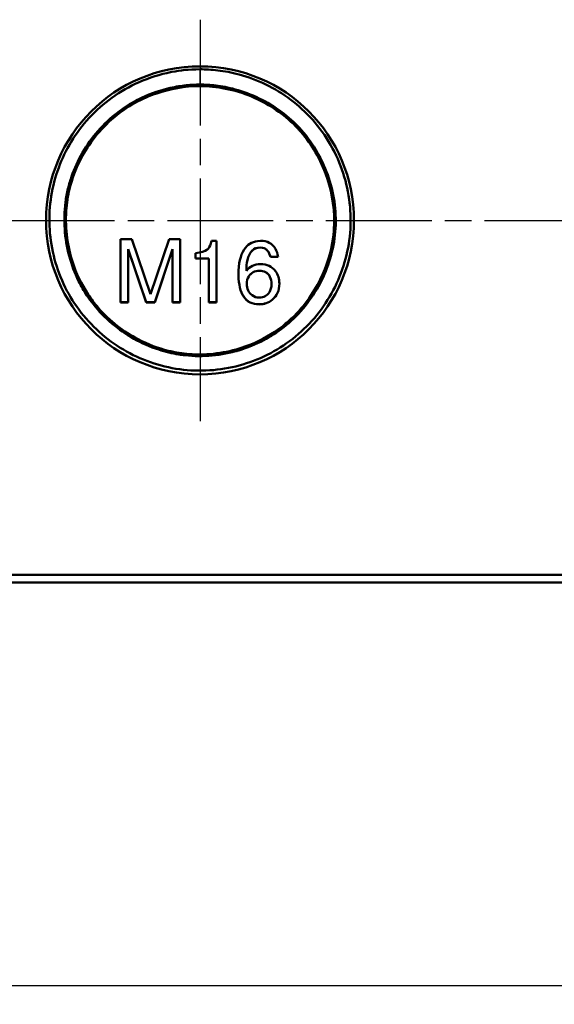
# Model space of a CAD drawing. Units: millimetres. Extents: x 1 to 1190, y 1 to 840.
# Drawn here: x 377 to 406, y 617 to 670 of the extents above; entities that cross this region are included whole.
import ezdxf

# ---------------------------------------------------------------- set-up
doc = ezdxf.new("R2010")
doc.units = ezdxf.units.MM
doc.header["$PDMODE"] = 35
doc.header["$PDSIZE"] = -2
doc.linetypes.add('CHAIN', pattern=[0.3543, 0.2362, -0.0295, 0.0591, -0.0295])
doc.linetypes.add('DASH_DOT', pattern=[0.37, 0.24, -0.06, 0.01, -0.06])
for name, color, linetype, lineweight in [('Bemaßung (ISO)', 1, 'Continuous', 25), ('Mittellinie (ISO)', 1, 'DASH_DOT', 25), ('Mittelpunktmarkierung (ISO)', 1, 'DASH_DOT', 25), ('Sichtbar (ISO)', 7, 'Continuous', 50), ('Sichtbar schmal (ISO)', 1, 'Continuous', 25)]:
    doc.layers.add(name, color=color, linetype=linetype, lineweight=lineweight)
doc.styles.add('5', font='isocpeur.ttf', dxfattribs={"width": 1.1})
doc.dimstyles.new('11-Bopla 5', dxfattribs={"dimtxt": 5, "dimasz": 2.5, "dimexe": 1, "dimexo": 0, "dimgap": 0.6, "dimtad": 1, "dimdec": 6, "dimrnd": 1e-08, "dimtxsty": '5', "dimcen": 0.09, "dimdle": 7, "dimclrd": 1, "dimclre": 1, "dimclrt": 7, "dimadec": 6, "dimazin": 2, "dimtfac": 0.7, "dimtdec": 3, "dimtmove": 0, "dimatfit": 3, "dimfxl": 1, "dimtolj": 1, "dimlwd": 25, "dimlwe": 25, "dimarcsym": 0})

# ---------------------------------------------------------------- blocks, each defined once
blk = doc.blocks.new('*D11')
at = {"layer": 'Bemaßung (ISO)', "color": 1, "linetype": 'Continuous', "lineweight": 25}
for p, q in [((322.715, 639.999), (322.715, 616.999)), ((534.64, 639.999), (534.64, 616.999)), ((325.215, 617.999), (532.14, 617.999))]:
    blk.add_line(p, q, dxfattribs=at)
at = {"layer": 'Bemaßung (ISO)', "color": 1, "linetype": 'Continuous'}
for points in [[(325.215, 618.415), (325.215, 617.582), (322.715, 617.999)], [(532.14, 618.415), (532.14, 617.582), (534.64, 617.999)]]:
    blk.add_solid(points, dxfattribs=at)
at = {"layer": 'Defpoints', "color": 0, "linetype": 'Continuous'}
for p in [(322.715, 639.999), (534.64, 639.999), (534.64, 617.999)]:
    blk.add_point(p, dxfattribs=at)
at = {"layer": 'Bemaßung (ISO)', "color": 7, "linetype": 'Continuous', "lineweight": 25, "insert": (424.003, 618.599), "char_height": 5, "attachment_point": 7, "style": '5'}
blk.add_mtext('\\A1;212', dxfattribs=at)

msp = doc.modelspace()

# ---------------------------------------------------------------- linework, layer by layer
at = {"layer": 'Mittellinie (ISO)', "linetype": 'CHAIN', "ltscale": 23.990969}
msp.add_line((350.9275348, 658.9985563), (512.9275348, 658.9985563), dxfattribs=at)
at = {"layer": 'Mittelpunktmarkierung (ISO)', "linetype": 'CHAIN', "ltscale": 23.990969}
msp.add_line((386.6775348, 669.7485563), (386.6775348, 648.2485563), dxfattribs=at)
at = {"layer": 'Sichtbar (ISO)'}
for p, q in [((381.232243, 663.8097426), (381.232159, 663.8217634)), ((379.8096378, 661.3921872), (379.8096458, 661.3968021)), ((382.4254854, 657.9968018), (383.0259105, 657.9968018)), ((382.4254854, 654.6041927), (382.4254854, 657.9968018)), ((383.0259105, 657.9968018), (384.0312115, 655.041659)), ((384.0312115, 655.041659), (385.0179412, 657.9968018)), ((385.0179412, 657.9968018), (385.6183308, 657.9968018)), ((385.6183308, 657.9968018), (385.6183308, 654.6041927)), ((387.2985552, 657.9037412), (387.5684962, 657.9037412)), ((387.5684962, 657.9037412), (387.5684962, 654.6041927)), ((389.761367, 657.8897875), (389.9242477, 657.9037412)), ((382.8350841, 657.44767), (382.8350841, 657.4518586)), ((382.8350841, 657.4518586), (383.7985197, 654.6083814)), ((382.8350841, 657.44767), (382.8350841, 654.6041927)), ((383.7985197, 654.6041927), (382.8350841, 657.44767)), ((384.2546354, 654.6083814), (385.2087322, 657.4518586)), ((385.2087322, 657.44767), (384.2546354, 654.6041927)), ((385.2087322, 657.44767), (385.2087322, 657.4518586)), ((385.2087322, 654.6041927), (385.2087322, 657.44767)), ((387.0425694, 657.4150757), (387.0472211, 657.4150757)), ((389.8963374, 657.5407305), (389.8963374, 657.5449192)), ((389.8963374, 657.5449192), (390.0266562, 657.5309654)), ((390.0266562, 657.5267768), (389.8963374, 657.5407305)), ((390.0266562, 657.5267768), (390.0266562, 657.5309654)), ((386.4281892, 656.9543532), (386.4281892, 657.2475596)), ((386.4281892, 656.9585419), (387.1589331, 656.9585419)), ((387.1589331, 656.9543532), (386.4281892, 656.9543532)), ((387.1589331, 656.9543532), (387.1589331, 656.9585419)), ((387.1589331, 654.6041927), (387.1589331, 656.9543532)), ((390.45021, 657.042798), (390.45021, 657.0469867)), ((390.45021, 657.0469867), (390.8591348, 657.0469867)), ((390.8597731, 657.042798), (390.45021, 657.042798)), ((379.8013135, 656.6227402), (379.8013465, 656.6416358)), ((389.1609774, 656.2888691), (389.1609774, 656.2930578)), ((388.7420753, 656.0515133), (388.7420753, 656.1073638)), ((389.1842359, 655.6000933), (389.1842359, 655.6042819)), ((390.5106821, 655.576837), (390.5106821, 655.5810257)), ((381.3000435, 654.0981905), (381.300012, 654.1027068)), ((382.4254854, 654.6083814), (382.8350841, 654.6083814)), ((382.8350841, 654.6041927), (382.4254854, 654.6041927)), ((383.7985197, 654.6041927), (383.7985197, 654.6083814)), ((383.7985197, 654.6083814), (384.2546354, 654.6083814)), ((384.2546354, 654.6041927), (383.7985197, 654.6041927)), ((384.2546354, 654.6041927), (384.2546354, 654.6083814)), ((385.2087322, 654.6083814), (385.6183308, 654.6083814)), ((385.6183308, 654.6041927), (385.2087322, 654.6041927)), ((387.1589331, 654.6083814), (387.5684962, 654.6083814)), ((387.5684962, 654.6041927), (387.1589331, 654.6041927)), ((388.6302293, 651.9985563), (388.6611843, 651.9985563)), ((386.6349189, 651.7259647), (386.6347655, 651.723037)), ((324.7181235, 639.9985563), (532.6369461, 639.9985563)), ((329.8275348, 639.5985563), (421.1775348, 639.5985563))]:
    msp.add_line(p, q, dxfattribs=at)
msp.add_circle((386.6775348, 658.9985563), 8.25, dxfattribs=at)
for points, knots in [([(386.6775348, 667.09049), (386.0455787, 667.09049), (385.6393985, 667.040854), (385.1609154, 666.9473652), (385.0726867, 666.9301266), (384.9836644, 666.9112998), (384.8935997, 666.8908901), (384.3208247, 666.7610926), (383.7476916, 666.563805), (383.2069075, 666.3062628), (382.7167707, 666.0728408), (382.2401316, 665.785291), (381.7876396, 665.4407546), (381.3644711, 665.1185458), (380.9589868, 664.7412048), (380.601459, 664.3323813), (380.245807, 663.9257028), (379.9383624, 663.4909146), (379.6823696, 663.0463076), (379.4170385, 662.5854819), (379.2062662, 662.117797), (379.0383548, 661.6257955), (378.871454, 661.1367552), (378.7486021, 660.6232924), (378.6772432, 660.0908087), (378.6079839, 659.5739916), (378.587361, 659.0371077), (378.6228485, 658.4931736), (378.6571098, 657.9680327), (378.7432585, 657.4369401), (378.8866148, 656.9078276), (379.0236859, 656.4019132), (379.2139772, 655.8963502), (379.4588524, 655.4069268), (379.6943412, 654.9362635), (379.9798724, 654.480424), (380.317296, 654.0486192), (380.6404046, 653.6351337), (381.0124163, 653.2428597), (381.4281627, 652.8869398), (381.8279224, 652.5447061), (382.2679845, 652.2356068), (382.7464155, 651.9688254), (383.2047047, 651.7132755), (383.7001442, 651.4961129), (384.2216567, 651.3295439), (384.7229249, 651.1694409), (385.2487874, 651.0554291), (385.7936988, 650.9954022), (386.3173242, 650.9377202), (386.8635502, 650.9310199), (387.4005446, 650.9793138), (387.9352614, 651.0274029), (388.4617195, 651.1279986), (388.9796601, 651.2821194), (389.4788162, 651.4306506), (389.977579, 651.6315076), (390.4663902, 651.8913577), (390.9289404, 652.1372476), (391.3806356, 652.4357657), (391.8035719, 652.7834663), (392.2091507, 653.1168972), (392.5906111, 653.4967816), (392.9373748, 653.9227459), (393.2692436, 654.3304133), (393.5681026, 654.7791898), (393.8225327, 655.2632649), (394.0667708, 655.7279489), (394.2708428, 656.2262577), (394.4250094, 656.7535596), (394.5725091, 657.2580584), (394.6736505, 657.7876946), (394.7201336, 658.3325799), (394.7647908, 658.8560606), (394.7594136, 659.39327), (394.6965832, 659.9400858), (394.6357894, 660.4691771), (394.5212952, 661.0028741), (394.3487844, 661.5298656), (394.1815412, 662.0407651), (393.9572952, 662.550541), (393.6779564, 663.0371644), (393.3952219, 663.5297036), (393.0679985, 663.9782713), (392.715944, 664.3751464), (392.3460545, 664.7921273), (391.9501192, 665.1520435), (391.5398558, 665.4616569), (391.1107826, 665.7854656), (390.664397, 666.0555906), (390.2066389, 666.278125), (389.7382173, 666.5058433), (389.2562373, 666.6838263), (388.7733293, 666.8136631), (388.3738255, 666.9210755), (387.9786729, 666.9926773), (387.6297338, 667.0341297), (387.2828888, 667.0753333), (386.9692332, 667.09049), (386.6775348, 667.09049)], [-3.3469159902, -3.3469159902, -3.3469159902, -3.3469159902, -3.1198797938, -3.1198797938, -3.1198797938, -3.0780160236, -3.0780160236, -3.0780160236, -2.8117796122, -2.8117796122, -2.8117796122, -2.570477641, -2.570477641, -2.570477641, -2.3448131095, -2.3448131095, -2.3448131095, -2.1203325334, -2.1203325334, -2.1203325334, -1.8876631736, -1.8876631736, -1.8876631736, -1.656394136, -1.656394136, -1.656394136, -1.4319294515, -1.4319294515, -1.4319294515, -1.2152201833, -1.2152201833, -1.2152201833, -1.0080121523, -1.0080121523, -1.0080121523, -0.808746662, -0.808746662, -0.808746662, -0.6179349783, -0.6179349783, -0.6179349783, -0.4344605326, -0.4344605326, -0.4344605326, -0.2587103218, -0.2587103218, -0.2587103218, -0.0897824768, -0.0897824768, -0.0897824768, 0.0725464719, 0.0725464719, 0.0725464719, 0.234186927, 0.234186927, 0.234186927, 0.3899650324, 0.3899650324, 0.3899650324, 0.5373740543, 0.5373740543, 0.5373740543, 0.6787333863, 0.6787333863, 0.6787333863, 0.8140207532, 0.8140207532, 0.8140207532, 0.9438887839, 0.9438887839, 0.9438887839, 1.0681406724, 1.0681406724, 1.0681406724, 1.18751162, 1.18751162, 1.18751162, 1.3030132866, 1.3030132866, 1.3030132866, 1.4149880701, 1.4149880701, 1.4149880701, 1.5283240898, 1.5283240898, 1.5283240898, 1.6474017346, 1.6474017346, 1.6474017346, 1.7719388552, 1.7719388552, 1.7719388552, 1.8993770807, 1.8993770807, 1.8993770807, 2.0048051709, 2.0048051709, 2.0048051709, 2.1096005802, 2.1096005802, 2.1096005802, 2.1096005802]), ([(386.6775348, 666.2725909), (386.9537417, 666.2725909), (387.2299846, 666.2572977), (387.6880427, 666.2010235), (387.8480803, 666.1764896), (388.1910701, 666.1104784), (388.3743261, 666.0687304), (388.9769804, 665.9042922), (389.4198144, 665.7433394), (390.263263, 665.3345031), (390.6701196, 665.0907887), (391.406868, 664.5400509), (391.7395345, 664.241483), (392.0664412, 663.8849416), (392.0929719, 663.8555009), (392.4533049, 663.4487071), (392.7431196, 663.0373928), (393.2346848, 662.1728315), (393.4324781, 661.7179083), (393.7380688, 660.7859428), (393.8429156, 660.3082573), (393.9573912, 659.3502086), (393.9670704, 658.8690151), (393.9267315, 658.3872578), (393.9264394, 658.3838008), (393.8851008, 657.8988833), (393.7934957, 657.4216667), (393.5183079, 656.494895), (393.3347665, 656.0453455), (392.8852435, 655.1904985), (392.6191981, 654.78492), (392.0121855, 654.0327381), (391.6711025, 653.6862267), (391.2532314, 653.3418233), (391.2081242, 653.3055804), (390.8269668, 653.0071249), (390.4676649, 652.7758357), (389.663428, 652.3527155), (389.2135246, 652.1704326), (388.2867793, 651.8956242), (387.80993, 651.8031469), (386.8475086, 651.7128483), (386.3618045, 651.7150265), (385.7683369, 651.7791694), (385.6560354, 651.7940627), (385.1780433, 651.8694535), (384.8170431, 651.9565811), (384.0045367, 652.2200502), (383.5597573, 652.4153665), (382.7169305, 652.8873217), (382.3185319, 653.1640359), (381.5822256, 653.7900597), (381.2443959, 654.1394508), (380.8309081, 654.6653643), (380.7220443, 654.8156212), (380.4542094, 655.2184849), (380.3053659, 655.4772153), (379.9587338, 656.1772031), (379.7881515, 656.6316992), (379.537817, 657.5649735), (379.4580767, 658.0437468), (379.3927387, 659.004412), (379.4062998, 659.4855726), (379.5005838, 660.2083835), (379.5450535, 660.4514664), (379.6556719, 660.9128737), (379.7192681, 661.1309759), (379.9434025, 661.7800065), (380.1372683, 662.207313), (380.6121413, 663.0257179), (380.8909093, 663.418109), (381.5292157, 664.1507372), (381.8895112, 664.4897903), (382.5472816, 664.9949751), (382.8329997, 665.1827464), (383.2652466, 665.4247105), (383.40751, 665.4980239), (384.0681557, 665.8118665), (384.5991844, 665.9846482), (385.3889931, 666.1638901), (385.6721194, 666.2067576), (386.1943724, 666.2610301), (386.4359938, 666.2725909), (386.6775348, 666.2725909)], [0, 0, 0, 0, 1.3789953432, 1.3789953432, 2.0684930148, 2.0684930148, 2.7579906864, 2.7579906864, 4.2542006669, 4.2542006669, 5.6642031869, 5.6642031869, 6.9401563707, 6.9401563707, 7.0540781552, 7.0540781552, 8.5033279359, 8.5033279359, 10.0388559813, 10.0388559813, 11.6230045856, 11.6230045856, 13.2029631769, 13.2029631769, 13.2143836941, 13.2143836941, 14.8050041623, 14.8050041623, 16.3968787181, 16.3968787181, 17.9881200723, 17.9881200723, 19.5794486595, 19.5794486595, 19.7697917397, 19.7697917397, 21.1717341291, 21.1717341291, 22.7628797212, 22.7628797212, 24.3548693199, 24.3548693199, 25.9467091626, 25.9467091626, 26.3192902132, 26.3192902132, 27.537907524, 27.537907524, 29.1302506146, 29.1302506146, 30.7214544552, 30.7214544552, 32.3128165067, 32.3128165067, 32.9231549808, 32.9231549808, 33.9045657976, 33.9045657976, 35.4951614941, 35.4951614941, 37.0866521036, 37.0866521036, 38.6681769223, 38.6681769223, 39.4721984558, 39.4721984558, 40.1993071618, 40.1993071618, 41.6479309684, 41.6479309684, 43.0384290869, 43.0384290869, 44.4472362949, 44.4472362949, 45.4577441009, 45.4577441009, 45.9480224719, 45.9480224719, 47.7299161282, 47.7299161282, 48.9358378801, 48.9358378801, 50.141759632, 50.141759632, 50.141759632, 50.141759632]), ([(386.6775348, 666.1876247), (386.7892726, 666.1876247), (386.9018827, 666.1848809), (387.0152889, 666.1793032), (387.9159498, 666.1350055), (388.8643334, 665.9125559), (389.7844835, 665.4719901), (390.5381784, 665.1111226), (391.279654, 664.6011002), (391.926027, 663.9112511), (391.9430079, 663.8931281), (391.9599186, 663.8748824), (391.9767571, 663.8565134), (392.563701, 663.2162214), (393.0618437, 662.4280389), (393.4027109, 661.5144955), (393.6999685, 660.7178283), (393.880634, 659.8188699), (393.8642723, 658.8570522), (393.8616353, 658.702037), (393.8538468, 658.5488329), (393.8411872, 658.397912), (393.7694719, 657.5429574), (393.5414289, 656.7709557), (393.261722, 656.1324868), (392.915598, 655.3424118), (392.4095122, 654.5609361), (391.7163327, 653.87407), (391.5205779, 653.6800981), (391.3173385, 653.5014304), (391.1089938, 653.3383225), (390.5538383, 652.903705), (389.9668078, 652.5821919), (389.3961823, 652.3510847), (388.5873919, 652.0235192), (387.6676176, 651.8178267), (386.68043, 651.8131487), (386.3041652, 651.8113656), (385.9297296, 651.8390907), (385.5576834, 651.8977632), (385.3613364, 651.9287275), (385.1659507, 651.9683151), (384.9715864, 652.0164811), (384.4467622, 652.1465393), (383.9050652, 652.3448203), (383.3631164, 652.6285071), (382.5975437, 653.0292514), (381.8518056, 653.5895674), (381.2137642, 654.330167), (381.0216563, 654.5531541), (380.8475579, 654.7833907), (380.6914945, 655.0180708), (380.3133721, 655.5866722), (380.0430855, 656.1771116), (379.8567606, 656.7487633), (379.5857667, 657.5801822), (379.4448801, 658.5142147), (379.5097393, 659.5013733), (379.5369989, 659.9162646), (379.5993492, 660.3097053), (379.686574, 660.6737663), (379.8258214, 661.2549608), (380.0267797, 661.7579426), (380.2327453, 662.1718373), (380.6261115, 662.9623198), (381.1884699, 663.7331919), (381.9360551, 664.3957616), (382.3408597, 664.7545318), (382.7611919, 665.0449768), (383.1656145, 665.2714062), (383.5950653, 665.5118487), (384.004181, 665.6817372), (384.3592304, 665.8024289), (385.062868, 666.0416159), (385.8460536, 666.1876247), (386.6775348, 666.1876247)], [-2.3917137438, -2.3917137438, -2.3917137438, -2.3917137438, -2.3444032225, -2.3444032225, -2.3444032225, -1.9686679449, -1.9686679449, -1.9686679449, -1.6609032339, -1.6609032339, -1.6609032339, -1.6528179321, -1.6528179321, -1.6528179321, -1.3709858733, -1.3709858733, -1.3709858733, -1.1252106034, -1.1252106034, -1.1252106034, -1.0855992349, -1.0855992349, -1.0855992349, -0.8612040612, -0.8612040612, -0.8612040612, -0.5835257072, -0.5835257072, -0.5835257072, -0.5051089712, -0.5051089712, -0.5051089712, -0.2961596117, -0.2961596117, -0.2961596117, 0, 0, 0, 0.1128807229, 0.1128807229, 0.1128807229, 0.1724534083, 0.1724534083, 0.1724534083, 0.3333121059, 0.3333121059, 0.3333121059, 0.5605458255, 0.5605458255, 0.5605458255, 0.6289636276, 0.6289636276, 0.6289636276, 0.794731673, 0.794731673, 0.794731673, 1.0358272715, 1.0358272715, 1.0358272715, 1.1371569699, 1.1371569699, 1.1371569699, 1.2989218377, 1.2989218377, 1.2989218377, 1.6078707134, 1.6078707134, 1.6078707134, 1.7751612583, 1.7751612583, 1.7751612583, 1.9528048377, 1.9528048377, 1.9528048377, 2.3048593425, 2.3048593425, 2.3048593425, 2.3048593425]), ([(387.0472211, 657.4150757), (387.0626165, 657.425855), (387.0769854, 657.4378636), (387.1035594, 657.464446), (387.1155631, 657.4788185), (387.1263356, 657.494218)], [0, 0, 0, 0, 0.005638338007, 0.005638338007, 0.011276719114, 0.011276719114, 0.011276719114, 0.011276719114])]:
    msp.add_open_spline(points, degree=3, knots=knots, dxfattribs=at)
for points in [[(387.1263356, 657.494218), (387.1853045, 657.5686617), (387.2427111, 657.7051694), (387.2985552, 657.9037412)], [(389.039962, 657.4337162), (389.2137204, 657.6912275), (389.4541887, 657.8432513), (389.761367, 657.8897875)], [(389.9242477, 657.9037412), (390.2810915, 657.9037412), (390.544842, 657.7594695), (390.7154992, 657.4709262)], [(386.4281892, 657.2475596), (386.7446945, 657.2878942), (386.9494879, 657.3437328), (387.0425694, 657.4150757)], [(388.7420753, 656.1073638), (388.7420753, 656.6813496), (388.8413709, 657.1234671), (389.039962, 657.4337162)], [(389.221485, 656.8747838), (389.326971, 657.3215407), (389.5519218, 657.5449192), (389.8963374, 657.5449192)], [(389.8963374, 657.5407305), (389.5519218, 657.5407305), (389.326971, 657.3173521), (389.221485, 656.8705952)], [(390.0266562, 657.5309654), (390.2531575, 657.4813284), (390.3943421, 657.3200021), (390.45021, 657.0469867)], [(390.45021, 657.042798), (390.3943421, 657.3158135), (390.2531575, 657.4771397), (390.0266562, 657.5267768)], [(390.7154992, 657.4709262), (390.786849, 657.3499463), (390.8349403, 657.2072369), (390.8597731, 657.042798)], [(389.1609774, 656.2930578), (389.1609774, 656.5133354), (389.1811466, 656.7072441), (389.221485, 656.8747838)], [(389.221485, 656.8705952), (389.1811466, 656.7030554), (389.1609774, 656.5091467), (389.1609774, 656.2888691)], [(389.1609774, 656.2888691), (389.340938, 656.5339771), (389.5938109, 656.656531), (389.919596, 656.6565311)], [(389.2866444, 655.9905489), (389.4107372, 656.1953223), (389.6046648, 656.297709), (389.8684272, 656.297709)], [(389.8684272, 656.2935204), (389.6046648, 656.2935204), (389.4107372, 656.1911336), (389.2866444, 655.9863602)], [(389.8684272, 656.297709), (389.9863178, 656.297709), (390.0902532, 656.2744409), (390.1802335, 656.2279047)], [(390.1802335, 656.2237161), (390.0902532, 656.2702523), (389.9863178, 656.2935204), (389.8684272, 656.2935204)], [(389.919596, 656.6565311), (390.2640115, 656.656531), (390.5324138, 656.5277754), (390.7248026, 656.2702641)], [(390.1802335, 656.2279047), (390.4005326, 656.1131028), (390.5106821, 655.8974765), (390.5106821, 655.5810257)], [(390.5106821, 655.576837), (390.5106821, 655.8932878), (390.4005326, 656.1089142), (390.1802335, 656.2237161)], [(390.7248026, 656.2702641), (390.8613236, 656.0872202), (390.9295842, 655.8669426), (390.9295842, 655.6094313)], [(388.7420753, 656.0557019), (388.7482776, 655.5624088), (388.841359, 655.1808049), (389.0213197, 654.9108903)], [(389.0213197, 654.9067017), (388.841359, 655.1766163), (388.7482776, 655.5582201), (388.7420753, 656.0515133)], [(389.1842359, 655.6042819), (389.1842359, 655.7532166), (389.2183721, 655.8819723), (389.2866444, 655.9905489)], [(389.2866444, 655.9863602), (389.2183721, 655.8777837), (389.1842359, 655.749028), (389.1842359, 655.6000933)], [(389.1842359, 655.6000933), (389.1842359, 655.3332794), (389.2788679, 655.1285178), (389.468132, 654.9858084)], [(390.394354, 655.1533245), (390.4719061, 655.2743281), (390.5106821, 655.4154989), (390.5106821, 655.576837)], [(390.5479313, 654.7433387), (390.8014036, 654.9535154), (390.9286194, 655.2422129), (390.9295787, 655.6094313)], [(390.9295842, 655.6094313), (390.9295842, 655.2402189), (390.8023665, 654.9501252), (390.5479313, 654.7391501)], [(389.0213197, 654.9108903), (389.2044051, 654.6378512), (389.4805602, 654.5013316), (389.8497849, 654.5013316)], [(389.8497849, 654.4971429), (389.4805602, 654.4971429), (389.2044051, 654.6336625), (389.0213197, 654.9067017)], [(389.468132, 654.9858084), (389.5798439, 654.9020385), (389.7086121, 654.8601536), (389.8544366, 654.8601536)], [(389.8497849, 654.5013316), (390.1228506, 654.5013316), (390.3555661, 654.5820006), (390.5479313, 654.7433387)], [(390.5479313, 654.7391501), (390.3555661, 654.577812), (390.1228506, 654.4971429), (389.8497849, 654.4971429)], [(389.8544366, 654.8601536), (390.090265, 654.8601536), (390.2702375, 654.9578773), (390.394354, 655.1533245)]]:
    msp.add_open_spline(points, degree=3, dxfattribs=at)
at = {"layer": 'Sichtbar schmal (ISO)'}
for p, q in [((386.6775348, 666.2725909), (386.6775348, 667.09049)), ((386.6775348, 666.2725909), (386.6775348, 666.1876247)), ((389.221485, 656.8705952), (389.221485, 656.8747838)), ((389.8684272, 656.2935204), (389.8684272, 656.297709)), ((390.1802335, 656.2237161), (390.1802335, 656.2279047)), ((389.2866444, 655.9863602), (389.2866444, 655.9905489)), ((389.0213197, 654.9067017), (389.0213197, 654.9108903)), ((390.5479313, 654.7391501), (390.5479313, 654.7433387)), ((389.8497849, 654.4971429), (389.8497849, 654.5013316))]:
    msp.add_line(p, q, dxfattribs=at)

# ---------------------------------------------------------------- dimensions: what is measured, and where the dimension line sits
at = {"layer": 'Bemaßung (ISO)', "color": 1, "linetype": 'Continuous', "lineweight": 25}
dim = msp.add_linear_dim(base=(534.6399647, 617.9985563), p1=(322.7151049, 639.9985563), p2=(534.6399647, 639.9985563), angle=180, dimstyle='11-Bopla 5', override={"dimgap": 0.6, "dimdec": 0, "dimtol": 0, "dimlim": 0, "dimtp": 0, "dimtm": 0, "dimtdec": 3, "dimtofl": 0, "dimatfit": 1}, dxfattribs=at)
dim.commit()
dim.dimension.update_dxf_attribs({"geometry": '*D11', "text_midpoint": (428.6775348, 617.9985563), "dimtype": 160})

doc.saveas('drawing.dxf')
